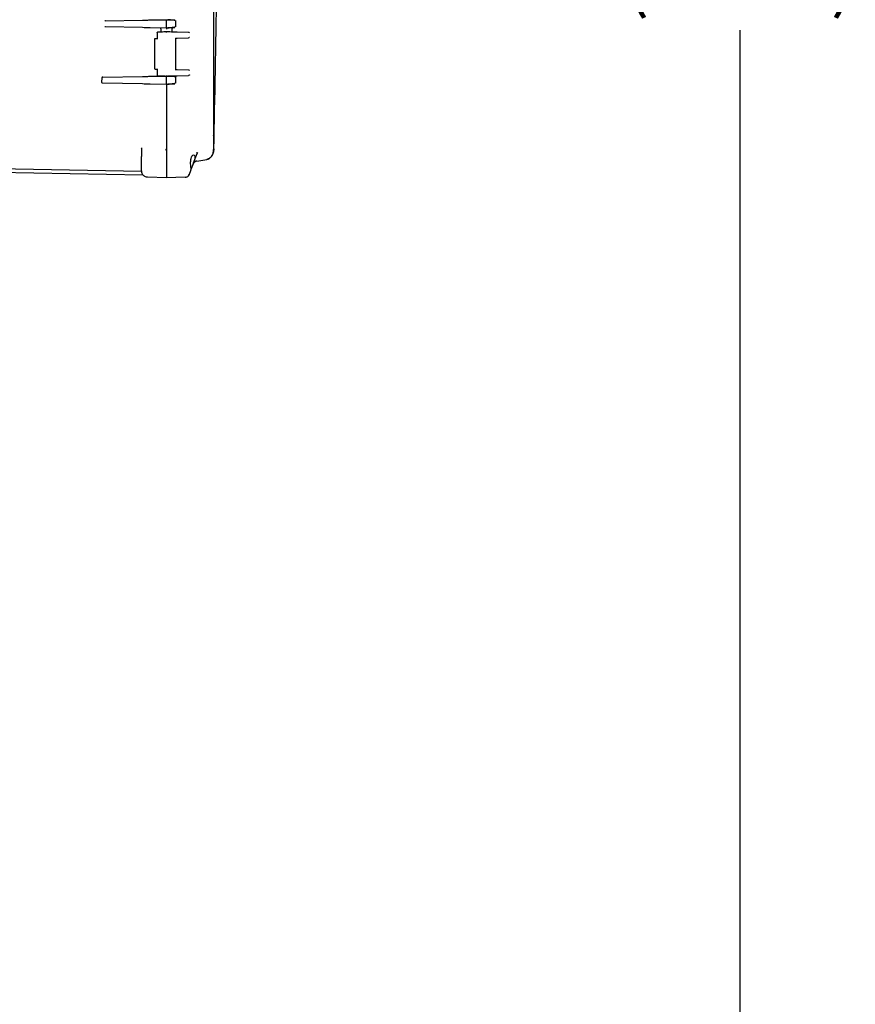
# Model space of a CAD drawing. Units: inches. Extents: x -2 to 192, y -2 to 149.
# Drawn here: x 58 to 75, y 25 to 46 of the extents above; entities that cross this region are included whole.
import ezdxf

# ---------------------------------------------------------------- set-up
doc = ezdxf.new("R2010")
doc.units = ezdxf.units.IN
doc.header["$MEASUREMENT"] = 0
doc.header["$PDSIZE"] = -1
doc.layers.add('DIMENSIONS', color=7, linetype='Continuous')
doc.dimstyles.get("Standard").update_dxf_attribs({"dimtxt": 0.18, "dimasz": 0.18, "dimexe": 0.18, "dimexo": 0.0625, "dimgap": 0.09, "dimtad": 0, "dimtih": 1, "dimtoh": 1, "dimdec": 4, "dimzin": 0, "dimdsep": 46, "dimtxsty": 'Standard', "dimcen": 0.09, "dimadec": 0, "dimazin": 0, "dimtfac": 1, "dimtdec": 4, "dimtofl": 0, "dimtmove": 0, "dimatfit": 3, "dimfxl": 0, "dimtolj": 1, "dimtzin": 0, "dimarcsym": 0})

# ---------------------------------------------------------------- blocks, each defined once
blk = doc.blocks.new('_D_3')
at = {"layer": 'Defpoints', "color": 0}
for p in [(51.074, 71.339), (57.199, 22.222), (72.868, 22.222)]:
    blk.add_point(p, dxfattribs=at)
at = {"layer": 'DIMENSIONS', "color": 0, "lineweight": -2}
for p, q in [((51.524, 71.339), (73.993, 71.339)), ((72.868, 70.169), (72.868, 47.883)), ((72.868, 23.392), (72.868, 45.678)), ((57.649, 22.222), (73.993, 22.222))]:
    blk.add_line(p, q, dxfattribs=at)
at = {"layer": 'DIMENSIONS', "color": 0}
for points in [[(73.063, 70.169), (72.673, 70.169), (72.868, 71.339)], [(72.673, 23.392), (73.063, 23.392), (72.868, 22.222)]]:
    blk.add_solid(points, dxfattribs=at)
at = {"layer": 'DIMENSIONS', "color": 0, "insert": (72.868, 47.343), "char_height": 1.125, "attachment_point": 2}
blk.add_mtext('\\A1;(49.12)', dxfattribs=at)

msp = doc.modelspace()

# ---------------------------------------------------------------- linework, layer by layer
at = {"color": 7, "linetype": 'Continuous', "lineweight": 25}
for p, q in [((61.749, 43.473), (61.749, 56.222)), ((59.463, 45.875), (59.448, 45.873)), ((59.463, 45.875), (60.24, 45.888)), ((60.402, 45.891), (60.749, 45.897)), ((60.749, 45.897), (60.782, 45.897)), ((60.749, 45.742), (60.749, 45.882)), ((60.939, 45.879), (60.939, 45.745)), ((59.445, 45.752), (59.459, 45.75)), ((59.459, 45.75), (60.24, 45.736)), ((60.402, 45.733), (60.749, 45.727)), ((60.553, 45.634), (60.553, 45.487)), ((60.628, 45.7), (60.628, 45.636)), ((60.749, 45.727), (60.782, 45.728)), ((60.87, 45.636), (60.87, 45.7)), ((61.214, 45.627), (60.975, 45.633)), ((60.499, 45.486), (60.499, 44.861)), ((60.947, 45.507), (60.975, 45.508)), ((60.949, 44.837), (60.949, 45.51)), ((60.975, 45.508), (61.214, 45.514)), ((60.553, 44.86), (60.553, 44.712)), ((60.975, 44.839), (60.947, 44.84)), ((61.214, 44.833), (60.975, 44.839)), ((59.383, 44.669), (59.38, 44.576)), ((59.401, 44.561), (60.24, 44.546)), ((59.405, 44.684), (60.24, 44.698)), ((60.402, 44.701), (60.749, 44.707)), ((60.402, 44.543), (60.749, 44.537)), ((60.749, 44.707), (60.782, 44.707)), ((60.749, 44.707), (60.749, 44.707)), ((60.749, 44.552), (60.749, 44.692)), ((60.749, 44.537), (60.782, 44.538)), ((60.749, 44.537), (60.749, 43.125)), ((60.749, 44.53), (60.749, 42.809)), ((60.939, 44.689), (60.939, 44.555)), ((60.975, 44.713), (61.214, 44.719)), ((61.749, 43.473), (61.745, 43.456)), ((61.747, 43.48), (61.749, 43.473)), ((61.747, 43.454), (61.748, 43.477)), ((61.749, 43.169), (61.749, 43.473)), ((60.219, 43.173), (60.216, 43.183)), ((60.218, 43.183), (60.219, 43.183)), ((60.219, 43.148), (60.22, 43.148)), ((60.22, 43.189), (60.22, 43.156)), ((60.749, 43.125), (60.749, 42.809)), ((61.323, 42.87), (61.397, 43.074)), ((61.397, 43.074), (61.401, 43.096)), ((61.403, 43.083), (61.397, 43.074)), ((61.744, 43.15), (61.749, 43.169)), ((60.219, 42.82), (60.219, 43.004)), ((61.264, 42.809), (61.26, 42.869)), ((61.39, 42.909), (61.601, 42.946)), ((60.221, 42.691), (54.976, 42.783)), ((54.976, 42.713), (60.25, 42.621)), ((60.221, 42.691), (60.221, 42.681)), ((60.749, 42.809), (60.749, 42.559)), ((61.231, 42.621), (61.238, 42.641)), ((61.238, 42.636), (61.264, 42.709)), ((60.345, 42.575), (60.346, 42.57)), ((60.749, 42.559), (60.346, 42.57)), ((61.146, 42.57), (60.749, 42.559)), ((61.214, 42.599), (61.217, 42.603)), ((61.224, 42.61), (61.238, 42.636)), ((61.227, 42.616), (61.232, 42.623)), ((61.231, 42.622), (61.232, 42.623)), ((61.238, 42.635), (61.238, 42.636))]:
    msp.add_line(p, q, dxfattribs=at)
at = {"color": 7, "linetype": 'Continuous', "lineweight": 25, "flags": 128}
msp.add_lwpolyline([(61.23, 42.62), (61.223, 42.609), (61.221, 42.606)], dxfattribs=at)
at = {"color": 7, "linetype": 'Continuous', "lineweight": 25}
for points, knots in [([(61.751, 43.169), (61.774, 44.268), (61.816, 46.31), (61.823, 48.354), (61.826, 49.297)], [0, 0, 0, 0, 0.538066, 1, 1, 1, 1]), ([(59.463, 45.877), (59.463, 45.877), (59.463, 45.875), (59.463, 45.875), (59.463, 45.875)], [0, 0, 0, 0, 0.493969, 1, 1, 1, 1]), ([(60.24, 45.888), (60.264, 45.889), (60.311, 45.89), (60.372, 45.891), (60.402, 45.891)], [0, 0, 0, 0, 0.500508, 1, 1, 1, 1]), ([(60.749, 45.882), (60.749, 45.884), (60.749, 45.888), (60.749, 45.893), (60.749, 45.897), (60.749, 45.897), (60.749, 45.897)], [0, 0, 0, 0, 0.25001, 0.5, 0.74999, 1, 1, 1, 1]), ([(60.782, 45.897), (60.799, 45.896), (60.827, 45.896), (60.86, 45.895), (60.883, 45.895), (60.902, 45.895), (60.92, 45.894), (60.922, 45.894), (60.924, 45.894)], [0, 0, 0, 0, 0.233344, 0.363534, 0.498299, 0.634423, 0.767113, 1, 1, 1, 1]), ([(60.887, 45.887), (60.885, 45.888), (60.871, 45.889), (60.834, 45.893), (60.799, 45.895), (60.782, 45.896)], [0, 0, 0, 0, 0.0898449, 0.5501705, 1, 1, 1, 1]), ([(60.936, 45.879), (60.931, 45.88), (60.922, 45.883), (60.898, 45.886), (60.887, 45.887)], [0, 0, 0, 0, 0.554874, 1, 1, 1, 1]), ([(59.459, 45.747), (59.459, 45.748), (59.459, 45.749), (59.459, 45.75), (59.459, 45.75)], [0, 0, 0, 0, 0.493997, 1, 1, 1, 1]), ([(60.24, 45.736), (60.264, 45.736), (60.311, 45.735), (60.372, 45.734), (60.402, 45.733)], [0, 0, 0, 0, 0.500508, 1, 1, 1, 1]), ([(60.555, 45.624), (60.555, 45.626), (60.553, 45.628), (60.553, 45.63), (60.553, 45.632), (60.554, 45.633), (60.555, 45.634), (60.556, 45.634), (60.557, 45.634)], [0, 0, 0, 0, 0.293471, 0.494626, 0.640979, 0.772123, 0.890638, 1, 1, 1, 1]), ([(60.749, 45.639), (60.731, 45.639), (60.693, 45.638), (60.641, 45.636), (60.593, 45.635), (60.569, 45.635), (60.557, 45.634)], [0, 0, 0, 0, 0.249063, 0.499316, 0.749636, 1, 1, 1, 1]), ([(60.619, 45.721), (60.622, 45.718), (60.625, 45.714), (60.628, 45.706), (60.628, 45.702), (60.628, 45.7)], [0, 0, 0, 0, 0.47721, 0.735427, 1, 1, 1, 1]), ([(60.749, 45.727), (60.749, 45.727), (60.749, 45.728), (60.749, 45.731), (60.749, 45.736), (60.749, 45.74), (60.749, 45.742)], [0, 0, 0, 0, 0.25001, 0.5, 0.74999, 1, 1, 1, 1]), ([(60.749, 45.727), (60.749, 45.727), (60.749, 45.726), (60.749, 45.72), (60.749, 45.712), (60.749, 45.704), (60.749, 45.7), (60.749, 45.697)], [0, 0, 0, 0, 0.236308, 0.470809, 0.714451, 0.853124, 1, 1, 1, 1]), ([(60.749, 45.629), (60.749, 45.63), (60.749, 45.631), (60.749, 45.634), (60.749, 45.636), (60.749, 45.639), (60.749, 45.639), (60.749, 45.639)], [0, 0, 0, 0, 0.083123, 0.250936, 0.500594, 0.749123, 1, 1, 1, 1]), ([(60.975, 45.633), (60.964, 45.634), (60.944, 45.634), (60.889, 45.636), (60.822, 45.637), (60.773, 45.639), (60.749, 45.639)], [0, 0, 0, 0, 0.248528, 0.499967, 0.751471, 1, 1, 1, 1]), ([(60.782, 45.729), (60.799, 45.73), (60.834, 45.732), (60.873, 45.735), (60.887, 45.737), (60.89, 45.738)], [0, 0, 0, 0, 0.43187, 0.873811, 1, 1, 1, 1]), ([(60.782, 45.728), (60.8, 45.728), (60.829, 45.729), (60.863, 45.729), (60.886, 45.73), (60.904, 45.73), (60.92, 45.73), (60.923, 45.73), (60.924, 45.73)], [0, 0, 0, 0, 0.246509, 0.382056, 0.518325, 0.648232, 0.778231, 1, 1, 1, 1]), ([(60.87, 45.7), (60.87, 45.702), (60.87, 45.706), (60.873, 45.714), (60.877, 45.718), (60.879, 45.721)], [0, 0, 0, 0, 0.264575, 0.522794, 1, 1, 1, 1]), ([(60.9, 45.73), (60.898, 45.73), (60.894, 45.73), (60.886, 45.727), (60.882, 45.724), (60.879, 45.721)], [0, 0, 0, 0, 0.264224, 0.522359, 1, 1, 1, 1]), ([(60.89, 45.738), (60.9, 45.739), (60.923, 45.742), (60.931, 45.744), (60.936, 45.746)], [0, 0, 0, 0, 0.416526, 1, 1, 1, 1]), ([(61.238, 45.617), (61.235, 45.619), (61.229, 45.624), (61.219, 45.626), (61.214, 45.627)], [0, 0, 0, 0, 0.500077, 1, 1, 1, 1]), ([(60.502, 45.492), (60.501, 45.492), (60.501, 45.491), (60.499, 45.489), (60.499, 45.487), (60.499, 45.485)], [0, 0, 0, 0, 0.2632289, 0.5210092, 1, 1, 1, 1]), ([(60.502, 45.492), (60.502, 45.493), (60.503, 45.494), (60.506, 45.495), (60.508, 45.495), (60.509, 45.496)], [0, 0, 0, 0, 0.263231, 0.521011, 1, 1, 1, 1]), ([(60.557, 45.497), (60.539, 45.496), (60.511, 45.496), (60.513, 45.496), (60.513, 45.496)], [0, 0, 0, 0, 0.621042, 1, 1, 1, 1]), ([(60.555, 45.487), (60.555, 45.488), (60.553, 45.49), (60.553, 45.493), (60.553, 45.495), (60.554, 45.496), (60.555, 45.497), (60.556, 45.497), (60.557, 45.497)], [0, 0, 0, 0, 0.292176, 0.494624, 0.640968, 0.772105, 0.89062, 1, 1, 1, 1]), ([(60.946, 45.517), (60.947, 45.515), (60.948, 45.513), (60.949, 45.51), (60.949, 45.508), (60.948, 45.507), (60.947, 45.507), (60.947, 45.507)], [0, 0, 0, 0, 0.293959, 0.497982, 0.77532, 0.893221, 1, 1, 1, 1]), ([(61.238, 45.524), (61.235, 45.522), (61.229, 45.517), (61.219, 45.515), (61.214, 45.514)], [0, 0, 0, 0, 0.500075, 1, 1, 1, 1]), ([(60.499, 44.861), (60.499, 44.86), (60.499, 44.858), (60.501, 44.856), (60.501, 44.855), (60.502, 44.854)], [0, 0, 0, 0, 0.47899, 0.73677, 1, 1, 1, 1]), ([(60.509, 44.851), (60.508, 44.851), (60.506, 44.851), (60.503, 44.853), (60.502, 44.854), (60.502, 44.854)], [0, 0, 0, 0, 0.478991, 0.736771, 1, 1, 1, 1]), ([(60.513, 44.851), (60.513, 44.851), (60.512, 44.851), (60.53, 44.85), (60.548, 44.85), (60.557, 44.85)], [0, 0, 0, 0, 0.377565, 0.689241, 1, 1, 1, 1]), ([(60.555, 44.86), (60.555, 44.858), (60.553, 44.856), (60.553, 44.854), (60.553, 44.852), (60.554, 44.851), (60.555, 44.85), (60.556, 44.85), (60.557, 44.85)], [0, 0, 0, 0, 0.293281, 0.494638, 0.640988, 0.772127, 0.890637, 1, 1, 1, 1]), ([(60.555, 44.722), (60.555, 44.721), (60.553, 44.719), (60.553, 44.716), (60.553, 44.714), (60.554, 44.713), (60.555, 44.712), (60.556, 44.712), (60.557, 44.712)], [0, 0, 0, 0, 0.293624, 0.494613, 0.640983, 0.772135, 0.890648, 1, 1, 1, 1]), ([(60.946, 44.83), (60.947, 44.831), (60.948, 44.833), (60.949, 44.836), (60.949, 44.836), (60.949, 44.837)], [0, 0, 0, 0, 0.518946, 0.87923, 1, 1, 1, 1]), ([(61.238, 44.822), (61.235, 44.825), (61.229, 44.83), (61.219, 44.832), (61.214, 44.833)], [0, 0, 0, 0, 0.500077, 1, 1, 1, 1]), ([(61.238, 44.73), (61.235, 44.727), (61.229, 44.722), (61.219, 44.72), (61.214, 44.719)], [0, 0, 0, 0, 0.5000747, 1, 1, 1, 1]), ([(59.38, 44.576), (59.38, 44.575), (59.381, 44.573), (59.382, 44.57), (59.384, 44.567), (59.388, 44.564), (59.394, 44.561), (59.399, 44.561), (59.401, 44.561)], [0, 0, 0, 0, 0.105773, 0.214915, 0.33091, 0.462107, 0.718804, 1, 1, 1, 1]), ([(59.405, 44.684), (59.402, 44.684), (59.397, 44.683), (59.391, 44.68), (59.387, 44.677), (59.384, 44.674), (59.383, 44.672), (59.383, 44.67), (59.383, 44.669)], [0, 0, 0, 0, 0.284955, 0.544876, 0.676455, 0.79452, 0.901348, 1, 1, 1, 1]), ([(60.24, 44.698), (60.264, 44.699), (60.311, 44.7), (60.372, 44.701), (60.402, 44.701)], [0, 0, 0, 0, 0.500508, 1, 1, 1, 1]), ([(60.24, 44.546), (60.264, 44.546), (60.311, 44.545), (60.372, 44.544), (60.402, 44.543)], [0, 0, 0, 0, 0.500508, 1, 1, 1, 1]), ([(60.557, 44.712), (60.569, 44.712), (60.593, 44.711), (60.641, 44.71), (60.693, 44.709), (60.731, 44.708), (60.749, 44.707)], [0, 0, 0, 0, 0.250465, 0.500794, 0.751024, 1, 1, 1, 1]), ([(60.749, 44.717), (60.749, 44.717), (60.749, 44.716), (60.749, 44.713), (60.749, 44.711), (60.749, 44.709), (60.749, 44.708), (60.749, 44.707), (60.749, 44.707)], [0, 0, 0, 0, 0.0824756, 0.2505194, 0.4998639, 0.6315181, 0.7604498, 1, 1, 1, 1]), ([(60.749, 44.707), (60.773, 44.708), (60.822, 44.709), (60.889, 44.711), (60.944, 44.712), (60.964, 44.713), (60.975, 44.713)], [0, 0, 0, 0, 0.2485287, 0.5000334, 0.7514718, 1, 1, 1, 1]), ([(60.749, 44.692), (60.749, 44.694), (60.749, 44.698), (60.749, 44.703), (60.749, 44.707), (60.749, 44.707), (60.749, 44.707)], [0, 0, 0, 0, 0.25001, 0.5, 0.74999, 1, 1, 1, 1]), ([(60.749, 44.537), (60.749, 44.537), (60.749, 44.538), (60.749, 44.541), (60.749, 44.546), (60.749, 44.55), (60.749, 44.552)], [0, 0, 0, 0, 0.25001, 0.5, 0.74999, 1, 1, 1, 1]), ([(60.782, 44.707), (60.799, 44.706), (60.827, 44.706), (60.86, 44.705), (60.883, 44.705), (60.902, 44.705), (60.92, 44.704), (60.922, 44.704), (60.924, 44.704)], [0, 0, 0, 0, 0.2333444, 0.363534, 0.4982991, 0.6344235, 0.7671127, 1, 1, 1, 1]), ([(60.887, 44.697), (60.885, 44.698), (60.871, 44.699), (60.834, 44.703), (60.799, 44.705), (60.782, 44.706)], [0, 0, 0, 0, 0.089845, 0.550171, 1, 1, 1, 1]), ([(60.782, 44.539), (60.799, 44.54), (60.834, 44.542), (60.873, 44.545), (60.887, 44.547), (60.89, 44.548)], [0, 0, 0, 0, 0.4318699, 0.8738108, 1, 1, 1, 1]), ([(60.782, 44.538), (60.8, 44.538), (60.829, 44.539), (60.863, 44.539), (60.886, 44.54), (60.904, 44.54), (60.92, 44.54), (60.923, 44.54), (60.924, 44.54)], [0, 0, 0, 0, 0.246509, 0.382056, 0.518325, 0.648232, 0.778231, 1, 1, 1, 1]), ([(60.846, 44.71), (60.852, 44.71), (60.865, 44.71), (60.874, 44.711), (60.873, 44.711), (60.873, 44.711)], [0, 0, 0, 0, 0.404491, 0.803803, 1, 1, 1, 1]), ([(60.936, 44.689), (60.931, 44.69), (60.922, 44.693), (60.898, 44.696), (60.887, 44.697)], [0, 0, 0, 0, 0.554874, 1, 1, 1, 1]), ([(60.89, 44.548), (60.9, 44.549), (60.923, 44.552), (60.931, 44.554), (60.936, 44.556)], [0, 0, 0, 0, 0.416526, 1, 1, 1, 1]), ([(60.219, 43.173), (60.219, 43.139), (60.219, 43.078), (60.219, 43.027), (60.219, 43.004)], [0, 0, 0, 0, 0.543449, 1, 1, 1, 1]), ([(60.22, 43.156), (60.22, 43.147), (60.22, 43.095), (60.221, 43.052), (60.221, 43.017)], [0, 0, 0, 0, 0.176191, 1, 1, 1, 1]), ([(60.749, 43.125), (60.748, 43.134), (60.747, 43.15), (60.739, 43.164), (60.735, 43.171)], [0, 0, 0, 0, 0.517861, 1, 1, 1, 1]), ([(61.749, 43.169), (61.747, 43.141), (61.743, 43.084), (61.713, 43.033), (61.697, 43.007)], [0, 0, 0, 0, 0.481967, 1, 1, 1, 1]), ([(61.703, 43.018), (61.715, 43.038), (61.74, 43.079), (61.744, 43.125), (61.747, 43.15)], [0, 0, 0, 0, 0.464176, 1, 1, 1, 1]), ([(61.26, 42.869), (61.261, 42.883), (61.261, 42.908), (61.267, 42.951), (61.278, 42.995), (61.298, 43.034), (61.314, 43.039), (61.323, 43.042)], [0, 0, 0, 0, 0.143936, 0.268125, 0.496509, 0.728031, 1, 1, 1, 1]), ([(61.261, 42.699), (61.261, 42.699), (61.26, 42.698), (61.264, 42.707), (61.27, 42.725), (61.28, 42.752), (61.292, 42.785), (61.306, 42.825), (61.317, 42.853), (61.323, 42.87)], [0, 0, 0, 0, 0.068356, 0.211918, 0.361248, 0.508421, 0.670916, 0.809844, 1, 1, 1, 1]), ([(61.323, 43.042), (61.331, 43.039), (61.342, 43.036), (61.35, 43.014), (61.352, 42.993), (61.35, 42.966), (61.344, 42.935), (61.335, 42.903), (61.327, 42.881), (61.323, 42.87)], [0, 0, 0, 0, 0.2486107, 0.3750037, 0.4981571, 0.6210713, 0.7472282, 0.8726695, 1, 1, 1, 1]), ([(61.697, 43.007), (61.684, 42.992), (61.658, 42.963), (61.62, 42.952), (61.601, 42.946)], [0, 0, 0, 0, 0.5, 1, 1, 1, 1]), ([(61.602, 42.947), (61.611, 42.949), (61.63, 42.953), (61.657, 42.967), (61.68, 42.985), (61.692, 43), (61.698, 43.008)], [0, 0, 0, 0, 0.2476874, 0.5001135, 0.7524812, 1, 1, 1, 1]), ([(60.219, 42.704), (60.219, 42.705), (60.219, 42.709), (60.219, 42.733), (60.219, 42.773), (60.219, 42.804), (60.219, 42.82)], [0, 0, 0, 0, 0.141673, 0.428293, 0.715504, 1, 1, 1, 1]), ([(60.219, 42.702), (60.221, 42.686), (60.223, 42.662), (60.239, 42.632), (60.256, 42.612), (60.276, 42.596), (60.306, 42.58), (60.331, 42.577), (60.347, 42.575)], [0, 0, 0, 0, 0.2400242, 0.3689342, 0.5004486, 0.6318976, 0.7606195, 1, 1, 1, 1]), ([(60.749, 42.809), (60.749, 42.792), (60.749, 42.759), (60.749, 42.696), (60.749, 42.628), (60.749, 42.583), (60.749, 42.562), (60.749, 42.56), (60.749, 42.559)], [0, 0, 0, 0, 0.130422, 0.257412, 0.5, 0.742587, 0.869577, 1, 1, 1, 1]), ([(61.264, 42.709), (61.266, 42.714), (61.268, 42.724), (61.27, 42.747), (61.268, 42.775), (61.266, 42.798), (61.264, 42.809)], [0, 0, 0, 0, 0.261415, 0.499233, 0.737444, 1, 1, 1, 1]), ([(61.146, 42.57), (61.153, 42.57), (61.168, 42.572), (61.189, 42.58), (61.209, 42.592), (61.219, 42.604), (61.224, 42.61)], [0, 0, 0, 0, 0.240319, 0.491289, 0.746787, 1, 1, 1, 1])]:
    msp.add_open_spline(points, degree=3, knots=knots, dxfattribs=at)
msp.add_open_spline([(61.39, 42.909), (61.382, 42.907), (61.365, 42.903), (61.343, 42.888), (61.325, 42.869), (61.317, 42.853), (61.314, 42.845)], degree=3, dxfattribs=at)

# ---------------------------------------------------------------- dimensions: what is measured, and where the dimension line sits
at = {"layer": 'DIMENSIONS'}
dim = msp.add_linear_dim(base=(72.868, 22.222), p1=(51.074, 71.339), p2=(57.199, 22.222), angle=90, text='(<>)', dimstyle='Standard', override={"dimscale": 9, "dimtxt": 0.125, "dimasz": 0.13, "dimexe": 0.125, "dimexo": 0.05, "dimgap": 0.06, "dimdec": 2, "dimadec": 2, "dimtdec": 2}, dxfattribs=at)
dim.commit()
dim.dimension.update_dxf_attribs({"geometry": '_D_3', "text_midpoint": (72.868, 46.781), "dimtype": 160})

doc.saveas('drawing.dxf')
